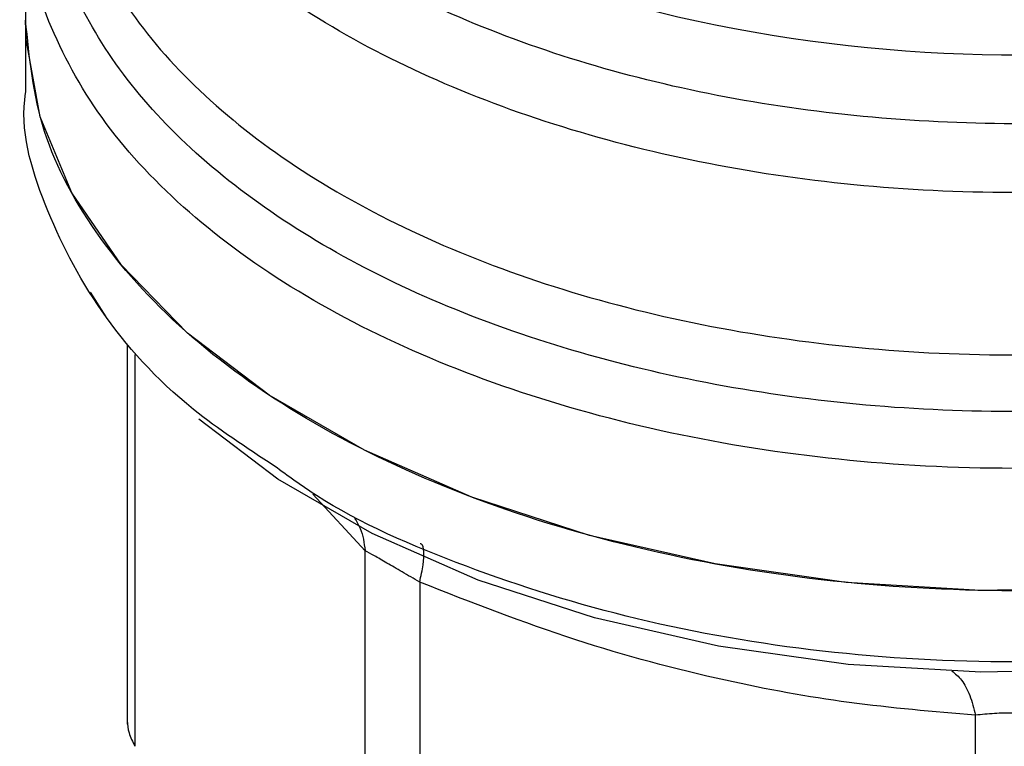
# Model space of a CAD drawing. Extents: x 0.4 to 10.6, y 0.4 to 8.1.
# Drawn here: x 4 to 4, y 5.3 to 5.4 of the extents above; entities that cross this region are included whole.
import ezdxf

# ---------------------------------------------------------------- set-up
doc = ezdxf.new("R2010")
doc.units = 0
doc.linetypes.add('SLD-SOLID', pattern=[0])
doc.layers.get('0').update_dxf_attribs({"linetype": 'CONTINUOUS'})

msp = doc.modelspace()

# ---------------------------------------------------------------- linework, layer by layer
at = {"color": 7, "linetype": 'SLD-SOLID'}
for p, q in [((3.963913441424421, 5.380968584679788), (3.96391344142442, 5.376190166365298)), ((3.963913441424423, 5.376192402626109), (3.963913441424422, 5.373409906376745)), ((3.967058597343097, 5.364606299791963), (3.966442956239061, 5.365564683430333)), ((3.967877127085458, 5.363505703459403), (3.967877127085456, 5.348706774892767)), ((3.97716335891034, 5.335320898456052), (3.977163334209823, 5.355480124492875)), ((3.979294117767255, 5.354250049992383), (3.979294052218039, 5.334090875390603)), ((4.000989490903231, 5.328903053420372), (4.000989439650837, 5.349062258794583))]:
    msp.add_line(p, q, dxfattribs=at)
at = {"color": 8, "linetype": 'SLD-SOLID'}
for p, q in [((3.968176831819363, 5.363140031557402), (3.968176813965305, 5.347845408617458)), ((3.977163334209823, 5.355480124492875), (3.975126670015485, 5.357682403106518))]:
    msp.add_line(p, q, dxfattribs=at)
at = {"color": 7, "linetype": 'SLD-SOLID', "flags": 128}
for points in [[(4.029778191249749, 5.360440561058491), (4.025809176138249, 5.358442682753006), (4.021405882874619, 5.356775406487691), (4.016650336481011, 5.35546979046476), (4.011631123788899, 5.354550155840398), (4.006441743234021, 5.354033633667643), (4.001178863157429, 5.353929845777276), (3.995940521057198, 5.354240725541319), (3.990824297335333, 5.354960481857977), (3.985925497559504, 5.3560757070289), (3.981335377100651, 5.357565626519242), (3.977139441218079, 5.359402485947932), (3.973415852258266, 5.361552068099288), (3.970233973638233, 5.363974330324993), (3.967653077736324, 5.366624150462881), (3.965721241759951, 5.369452167377432), (3.964474452158178, 5.372405700464345), (3.96393593426227, 5.375429730990507), (3.963913441424429, 5.376190166365298)], [(4.031721534770434, 5.358596019002785), (4.029461138987529, 5.357171222154782), (4.025538248862041, 5.355196561727364), (4.021186127446967, 5.353548661325395), (4.016485846529737, 5.352258218215416), (4.011524963450568, 5.351349270910956), (4.006395890074873, 5.3508387513805), (4.001194171335062, 5.350736169636964), (3.996016705409227, 5.351043436584132), (3.990959938691425, 5.351754828420155), (3.98611806917784, 5.352857093261132), (3.981581291736339, 5.354329697998639), (3.977434117946745, 5.356145210792693), (3.973753801810005, 5.358269812075021), (3.970672882045799, 5.360607798530565)]]:
    msp.add_lwpolyline(points, dxfattribs=at)
at = {"color": 7, "linetype": 'SLD-SOLID'}
msp.add_arc((4.002530453563035, 5.433834679463259), 0.05900096012198999, 254.9218258357692, 278.2313624049995, dxfattribs=at)
at = {"color": 8, "linetype": 'SLD-SOLID'}
for points, knots in [([(4.011214515345148, 5.372763755470388), (4.009287486508917, 5.372542763785897), (4.005433428612232, 5.372100780391201), (3.999513313465145, 5.37213369874334), (3.993688338830712, 5.372679861719106), (3.988091142754226, 5.373773579202633), (3.982874917897706, 5.375372962496455), (3.978175597246048, 5.377439353689953), (3.974117790016871, 5.379917297472139), (3.970807193554263, 5.382741867516037), (3.968335498842237, 5.385837968039044), (3.966751507701038, 5.389126089802727), (3.966158016001554, 5.392511711649187), (3.966312588109751, 5.395373736733493), (3.967021124103249, 5.397033376557001), (3.967259898117336, 5.397592669050583)], [0, 0, 0, 0, 0.07994694364216287, 0.1598938965867804, 0.2398408588337686, 0.319787830383112, 0.3997348112347906, 0.4796818013887875, 0.559628800845088, 0.6395758096036742, 0.719522827664528, 0.7994698550276331, 0.8794168916929718, 0.9593639376605273, 1, 1, 1, 1]), ([(4.014304284618792, 5.370564852899965), (4.012303111103117, 5.370239456121623), (4.008300764071778, 5.369588662564939), (4.002046363214606, 5.369362183818531), (3.995828251474981, 5.369698184673525), (3.989790335265525, 5.370639132167572), (3.984109440103342, 5.372144808959541), (3.978942813279917, 5.374176815078127), (3.9744337212396, 5.376677330606705), (3.970715008477379, 5.379576602313218), (3.9678651192154, 5.38279372949872), (3.966059385434559, 5.386237719353453), (3.965237292047186, 5.388992303529037), (3.965371125596662, 5.39055984368751), (3.965402749434404, 5.390930241362979)], [0, 0, 0, 0, 0.08842200892193346, 0.1768440178435413, 0.265266026765149, 0.3536880356867576, 0.4421100446083666, 0.530532053529974, 0.618954062451583, 0.7073760713731907, 0.7957980802948003, 0.8842200892164074, 0.9726420981380165, 1, 1, 1, 1]), ([(4.020840588708222, 5.363641970398365), (4.019030243090036, 5.363125264285993), (4.015409551816002, 5.3620918520505), (4.009524695148941, 5.361198972467631), (4.00349445630477, 5.360820525102016), (3.997429821572644, 5.361010497887695), (3.991496554866019, 5.361752170000105), (3.985842619799713, 5.363029848706778), (3.98061279342897, 5.364810152887393), (3.975939819403869, 5.367048015193509), (3.971943295638066, 5.369686335257699), (3.96872272543711, 5.37265825645899), (3.966368336528896, 5.375887068383371), (3.964909281715596, 5.379294533414143), (3.964497555666644, 5.382779181603754), (3.964652907864951, 5.385299913922369), (3.96522024008994, 5.386589790315397), (3.965291394180327, 5.386751564981836)], [0, 0, 0, 0, 0.07070432552458604, 0.1414086525201038, 0.2121129809864876, 0.2828173109237371, 0.3535216423318522, 0.4242259752108319, 0.4949303095606738, 0.5656346453813803, 0.6363389826729474, 0.7070433214353774, 0.7777476616686658, 0.8484520033728158, 0.9191563465478242, 0.9898606911936908, 1, 1, 1, 1]), ([(3.965382449416149, 5.384597522303091), (3.96535439609888, 5.384334602320015), (3.965196831666882, 5.382857884347625), (3.965965157913097, 5.380167987492467), (3.967718340216631, 5.376660862057076), (3.970564358705704, 5.373380927884661), (3.974305987953586, 5.370424636320537), (3.978866322581175, 5.367876618168356), (3.984105639736878, 5.365810490743327), (3.989875453165385, 5.364285488205369), (3.996008029906777, 5.363346504619127), (4.002330239087716, 5.363017050805674), (4.008647235721956, 5.363319826313889), (4.014824274538904, 5.364196817870734), (4.018612821564115, 5.365270080430073), (4.02050709507672, 5.365806711709745)], [0, 0, 0, 0, 0.01773072506142123, 0.09958649797284802, 0.181442270884289, 0.2632980437957461, 0.3451538167072244, 0.4270095896187232, 0.5088653625302478, 0.5907211354418004, 0.6725769083533844, 0.7544326812650011, 0.8362884541766546, 0.918144227088347, 1, 1, 1, 1]), ([(4.028275432113344, 5.364490925298589), (4.027061579291034, 5.363865981541001), (4.0241453708416, 5.362364591724378), (4.018680696162477, 5.360635260284091), (4.012237192263939, 5.359290134013454), (4.005460124926943, 5.358642681964453), (3.998597823936004, 5.358689492003433), (3.991855625663671, 5.359435446071256), (3.985447146517847, 5.360855478904591), (3.979573044310698, 5.362905558596803), (3.974415216835723, 5.365521372528014), (3.970143715618722, 5.36862091974835), (3.966860489296489, 5.372107461438561), (3.964787298479146, 5.375870445794961), (3.963848054489741, 5.378839774480206), (3.964000516945288, 5.380506120117367), (3.964032802116641, 5.380858982428523)], [0, 0, 0, 0, 0.05492682973802176, 0.1319584071796716, 0.2089899846213204, 0.2860215620629696, 0.363053139504619, 0.4400847169462677, 0.5171162943879177, 0.5941478718295671, 0.6711794492712155, 0.7482110267128645, 0.8252426041545137, 0.9022741815961628, 0.9793057590378128, 1, 1, 1, 1]), ([(4.029778191249747, 5.35766231669398), (4.027893655131773, 5.356691321927599), (4.024124582895837, 5.354749332394843), (4.017361660105291, 5.352713389797976), (4.010104418477935, 5.351427670530408), (4.002533948781788, 5.350995491718542), (3.994972965628378, 5.351422131759376), (3.987678200598445, 5.352682349746416), (3.981029040965614, 5.354774680063004), (3.976254714938085, 5.356856094792163), (3.974159285788716, 5.35839077698397), (3.973624846663164, 5.358782197619137)], [0, 0, 0, 0, 0.1198699856096462, 0.2397399712187518, 0.359609956827857, 0.4794799424369625, 0.5993499280460677, 0.7192199136551743, 0.8390898992642816, 0.9589598848733863, 1, 1, 1, 1]), ([(3.976748959252341, 5.356753992788843), (3.976831285037567, 5.356620410119873), (3.977063662242134, 5.356243352468877), (3.977124232648497, 5.355779589541365), (3.977163344382636, 5.355480126925656)], [0, 0, 0, 0, 0.3542765108121357, 1, 1, 1, 1]), ([(3.97929412167912, 5.354250055443453), (3.979345252128996, 5.354488780357846), (3.97944924371871, 5.354974310671231), (3.979463256630555, 5.355467280455441), (3.979416584896856, 5.355732891919321), (3.979333274195515, 5.355746549566029), (3.979316889450601, 5.355749235620208)], [0, 0, 0, 0, 0.3011320231940359, 0.6124569191449217, 0.9237817660781983, 0.9999999999999999, 0.9999999999999999, 0.9999999999999999, 0.9999999999999999]), ([(4.000061133514983, 5.350786860356558), (4.000192921730337, 5.350682159489443), (4.000456498163341, 5.350472757753391), (4.000778668462192, 5.349867907070723), (4.000919968541786, 5.349327816296534), (4.000989442712235, 5.349062265430526)], [0, 0, 0, 0, 0.3370114960663026, 0.6740229980098207, 1, 1, 1, 1])]:
    msp.add_open_spline(points, degree=3, knots=knots, dxfattribs=at)
at = {"color": 7, "linetype": 'SLD-SOLID'}
msp.add_open_spline([(4.029778191249749, 5.360440561058491), (4.02789106253303, 5.35946837584342), (4.0241168050996, 5.357524005413283), (4.017343621550205, 5.35548695571202), (4.010075128203036, 5.35420206389853), (4.002495218650854, 5.353773806233684), (3.994920708732144, 5.354203876796932), (3.987636016484561, 5.355479704118416), (3.98092222890337, 5.357551198889303), (3.975039457780891, 5.360339038748001), (3.970204215551936, 5.363736012469552), (3.966638449804332, 5.367611596648643), (3.964344222313973, 5.371816849302308), (3.964057035054269, 5.374732394010968), (3.963913441424417, 5.376190166365299)], degree=3, dxfattribs=at)
for points, knots in [([(3.973624846663164, 5.358782197619137), (3.972528275513886, 5.359500854894416), (3.969764240406099, 5.361312314133194), (3.966657093608165, 5.364795527813835), (3.964536268432668, 5.368968955977863), (3.963675014584959, 5.371919294573477), (3.963921009977928, 5.373388755859321), (3.963924783682182, 5.373411298201427)], [0, 0, 0, 0, 0.1790337384660056, 0.4512753585791704, 0.7235169786923368, 0.9957585988055031, 1, 1, 1, 1]), ([(3.979294117767532, 5.354250049992769), (3.979062789516494, 5.354386465985255), (3.978610233644842, 5.354653341553243), (3.978000023490451, 5.355007285781676), (3.977490785176782, 5.355299565240641), (3.977274082441004, 5.355419056975176), (3.977163334210338, 5.355480124492996)], [0, 0, 0, 0, 0.2556405490644154, 0.5001189045989145, 0.7445304663065194, 1, 1, 1, 1]), ([(4.000989439650837, 5.349062258794583), (3.999347221345497, 5.349198886480428), (3.996118142962319, 5.349467536211997), (3.990893720322054, 5.350424272174886), (3.985267712690075, 5.351916697552928), (3.981318929840384, 5.353459135936221), (3.979294117767255, 5.354250049992383)], [0, 0, 0, 0, 0.228941432690231, 0.4501653823425981, 0.7180620422963285, 1, 1, 1, 1]), ([(3.967877127085456, 5.348839726659451), (3.967890215507469, 5.348684885018379), (3.967916519255514, 5.348373700407349), (3.96808977044181, 5.348022071365921), (3.968176813965347, 5.347845408617468)], [0, 0, 0, 0, 0.4975877199015658, 1, 1, 1, 1]), ([(4.00400283824769, 5.349062259874424), (4.00376059390477, 5.349085468896439), (4.003286312372683, 5.349130909010279), (4.002494262328712, 5.349149809350904), (4.001703151841824, 5.349131075438208), (4.001231017103057, 5.349085551866724), (4.000989439651026, 5.349062258794845)], [0, 0, 0, 0, 0.2559224255496936, 0.5010613607008516, 0.7447077808409694, 0.9999999999999999, 0.9999999999999999, 0.9999999999999999, 0.9999999999999999])]:
    msp.add_open_spline(points, degree=3, knots=knots, dxfattribs=at)

doc.saveas('drawing.dxf')
